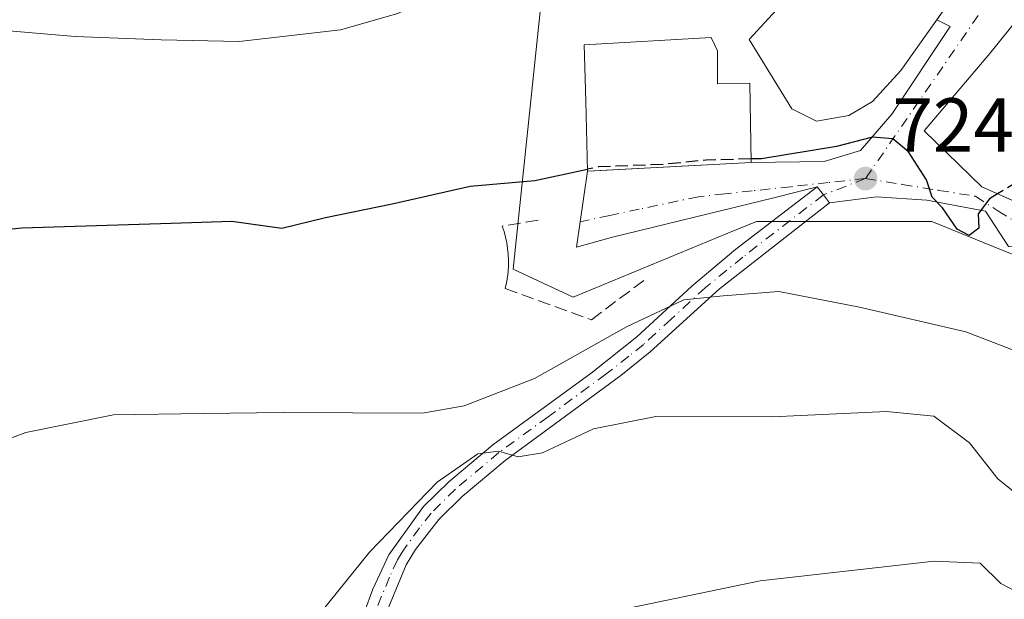
# Model space of a CAD drawing. Units: metres. Extents: x 556357 to 559793, y 4719408 to 4721750.
# Drawn here: x 558952 to 559081, y 4720551 to 4720627 of the extents above; entities that cross this region are included whole.
import ezdxf

# ---------------------------------------------------------------- set-up
doc = ezdxf.new("R2010")
doc.units = ezdxf.units.M
doc.header["$MEASUREMENT"] = 0
doc.linetypes.add('DGN Style 3', pattern=[2.307223458686699, 1.648016756204785, -0.6592067024819142])
doc.linetypes.add('DGN Style 4', pattern=[2.6384748266838614, 1.318413404963828, -0.6592067024819142, 0.001648016756204785, -0.6592067024819142])
for name, color, linetype, lineweight in [('Cultivos herbáceos CxS', 92, 'Continuous', 0), ('Curva de nivel maestra', 30, 'Continuous', 30), ('Curva de nivel maestra oculto', 30, 'DGN Style 3', 30), ('Curva de nivel normal', 30, 'Continuous', 0), ('Edificación Cxs', 1, 'Continuous', 13), ('Núcleo urbano CxS', 7, 'Continuous', 0), ('Obra de contención lineal', 1, 'DGN Style 3', 13), ('Pista deportiva Cxs', 7, 'Continuous', 0), ('Pista no pavimentada Cxs', 111, 'Continuous', 0), ('Pista no pavimentada eje', 91, 'DGN Style 4', 0), ('Punto de cota en terreno', 7, 'Continuous', 0), ('Rótulo de punto de cota en terreno', 7, 'Continuous', 0), ('Vegetación y arbolados urbanos CxS', 151, 'Continuous', 0), ('Vía urbana Cxs', 4, 'Continuous', 0), ('Vía urbana eje', 4, 'DGN Style 4', 0)]:
    doc.layers.add(name, color=color, linetype=linetype, lineweight=lineweight)
doc.styles.add('Style-Arial', font='txt')

# ---------------------------------------------------------------- blocks, each defined once
blk = doc.blocks.new('*U11')
at = {"layer": 'Cultivos herbáceos CxS', "color": 92, "linetype": 'Continuous', "lineweight": 0}
blk.add_polyline3d([(558954.1667999999, 4720712.2053, 748.4544000000024), (558959.7960999999, 4720698.9889, 746.0243000000046), (558962.4095000001, 4720690.100600001, 744.546100000007), (558965.4426999995, 4720677.360400001, 741.8720999999932), (558965.7300000004, 4720676.154999999, 741.5700999999973), (558965.7324999999, 4720676.143999999, 741.567200000005), (558965.7351000002, 4720676.132999999, 741.5642999999982), (558966.8995000003, 4720671.2437, 740.3604999999953), (558970.1648000004, 4720657.5296, 739.7430000000023), (558972.8666000003, 4720646.183300001, 735.9198000000034), (558995.8701999999, 4720650.365300001, 738.6638999999996), (559002.6651999997, 4720645.001700001, 737.3923999999971), (559005.0099, 4720643.150900001, 736.9946999999956), (559015.7397999996, 4720634.681700001, 733.0972999999941), (559020.4463000001, 4720629.4551, 730.1904000000069), (559019.8865, 4720624.099199999, 728.4983999999968), (559016.7845000001, 4720594.425899999, 724.2823999999965), (559024.6284999996, 4720590.7642, 724.1689000000042), (559044.9340000004, 4720599.1545, 724.0442999999942), (559048.6761999996, 4720600.7009, 723.8585000000021), (559058.8206000002, 4720600.7009, 723.1021999999939), (559071.6792000001, 4720600.7009, 724.2525000000023), (559080.8804000001, 4720596.935799999, 724.4729999999981), (559083.1808000002, 4720595.9944, 724.2280999999931)], dxfattribs=at)
blk = doc.blocks.new('5PATER')
at = {"layer": 'Vegetación y arbolados urbanos CxS', "linetype": 'Continuous', "lineweight": 0}
h = blk.add_hatch(color=51, dxfattribs=at)
edge = h.paths.add_edge_path()
edge.add_ellipse((0, 0), major_axis=(-0.1095731443231308, -0.1110710700762829), ratio=0.9994222409660322, start_angle=0, end_angle=360)

msp = doc.modelspace()

# ---------------------------------------------------------------- linework, layer by layer
at = {"layer": 'Cultivos herbáceos CxS', "color": 92, "linetype": 'Continuous', "lineweight": 0}
msp.add_polyline3d([(558959.7960999999, 4720698.9889, 746.0243000000046), (558962.4095000001, 4720690.100600001, 744.546100000007), (558965.4426999995, 4720677.360400001, 741.8720999999932), (558965.7300000004, 4720676.154999999, 741.5700999999973), (558965.7324999999, 4720676.143999999, 741.567200000005), (558965.7351000002, 4720676.132999999, 741.5642999999982), (558966.8995000003, 4720671.2437, 740.3604999999953), (558970.1648000004, 4720657.5296, 739.7430000000023), (558972.8666000003, 4720646.183300001, 735.9198000000034), (558995.8701999999, 4720650.365300001, 738.6638999999996), (559002.6651999997, 4720645.001700001, 737.3923999999971), (559005.0099, 4720643.150900001, 736.9946999999956), (559015.7397999996, 4720634.681700001, 733.0972999999941), (559020.4463000001, 4720629.4551, 730.1904000000069), (559019.8865, 4720624.099199999, 728.4983999999968), (559016.7845000001, 4720594.425899999, 724.2823999999965), (559024.6284999996, 4720590.7642, 724.1689000000042), (559044.9340000004, 4720599.1545, 724.0442999999942), (559048.6761999996, 4720600.7009, 723.8585000000021), (559058.8206000002, 4720600.7009, 723.1021999999939), (559071.6792000001, 4720600.7009, 724.2525000000023), (559080.8804000001, 4720596.935799999, 724.4729999999981), (559083.1808000002, 4720595.9944, 724.2280999999931)], dxfattribs=at)
at = {"layer": 'Curva de nivel maestra', "color": 30, "linetype": 'Continuous', "lineweight": 30, "elevation": 725, "flags": 128}
for points in [[(559080.2790999999, 4720604.323000001), (559079.2100000001, 4720603.6801), (559077.7199999997, 4720601.6801), (559077.8200000003, 4720599.8301), (559076.5700000003, 4720598.840100001), (559074.9800000004, 4720599.700099999), (559073.0800000001, 4720602.4901), (559071.7000000002, 4720603.9001), (559070.9699999997, 4720606.140100001), (559068.6200000001, 4720609.840100001), (559066.5599999996, 4720611.520099999), (559063.8700000001, 4720611.7401), (559059.1600000003, 4720610.540100001), (559049.3200000003, 4720608.9301), (559047.9527000003, 4720608.894099999)], [(558873.6900000004, 4720562.020099999), (558883.0899999999, 4720564.690099999), (558895.6500000004, 4720571.860099999), (558925.1200000001, 4720591.540100001), (558931.6900000004, 4720595.4901), (558939.2800000003, 4720598.5001), (558952.4000000004, 4720599.880100001), (558971.9600000001, 4720600.4801), (558979.9100000003, 4720600.7301), (558986.4699999997, 4720599.840100001), (558992.1699999999, 4720601.210100001), (559000.9199999999, 4720603.0001), (559011.1399999997, 4720605.3301), (559019.6399999997, 4720606.090100001), (559026.5236999998, 4720607.552800001)]]:
    msp.add_lwpolyline(points, dxfattribs=at)
at = {"layer": 'Curva de nivel maestra oculto', "color": 30, "linetype": 'DGN Style 3', "lineweight": 30, "elevation": 725, "flags": 128}
for points in [[(559088.5586999999, 4720610.056500001), (559083.5, 4720606.2601), (559080.2790999999, 4720604.323000001)], [(559047.9527000003, 4720608.894099999), (559042.0999999996, 4720608.7401), (559036.6399999997, 4720608.200099999), (559027.9699999997, 4720607.860099999), (559026.5236999998, 4720607.552800001)]]:
    msp.add_lwpolyline(points, dxfattribs=at)
at = {"layer": 'Curva de nivel normal', "color": 30, "linetype": 'Continuous', "lineweight": 0, "flags": 128}
for points, elevation in [([(558941.9400000004, 4720626.4301), (558959.3799999999, 4720624.970100001), (558970.6600000003, 4720624.520099999), (558980.8600000005, 4720624.290100001), (558994.1299999999, 4720625.850099999), (559001.6799999997, 4720627.9801), (559007.2000000002, 4720630.920100001), (559010.8700000001, 4720633.270099999), (559015.2000000002, 4720633.620100001), (559024.9699999997, 4720632.6501), (559032.9699999997, 4720632.290100001), (559037.2999999998, 4720631.140100001), (559039.9600000001, 4720630.1801), (559044.1299999999, 4720631.7601), (559050.5199999996, 4720634.030099999), (559056.9400000004, 4720638.340100001), (559062.9100000003, 4720645.860099999), (559068.1600000003, 4720655.100099999), (559075, 4720664.290100001), (559078.1069999998, 4720666.3181)], 730), ([(558896.7000000002, 4720538.550100001), (558918.1900000004, 4720555.600099999), (558924.9500000002, 4720560.350099999), (558936.8700000001, 4720567.0101), (558952.9000000004, 4720573.020099999), (558964.3899999997, 4720575.3201), (558976.1299999999, 4720575.4901), (558986.6200000001, 4720575.6501), (559004.8799999999, 4720575.5601), (559010.3600000005, 4720576.5101), (559019.5999999996, 4720580.0801), (559031.6500000004, 4720586.890100001), (559039.1399999997, 4720590.4001), (559044.2999999998, 4720590.9301), (559051.6200000001, 4720591.520099999), (559062.1600000003, 4720589.470100001), (559076.1100000005, 4720586.2401), (559085.6299999999, 4720582.540100001)], 720), ([(558990.6399999997, 4720548.2601), (558997.9699999997, 4720557.340100001), (559006.8099999996, 4720566.4801), (559012.1699999999, 4720570.210100001), (559014.8799999999, 4720570.590100001), (559017.4400000004, 4720569.8101), (559020.6100000005, 4720570.360099999), (559027.2999999998, 4720573.4901), (559035.4800000004, 4720575.130100001), (559050.7300000004, 4720575.090100001), (559065.7199999997, 4720575.790100001), (559071.9400000004, 4720575.140100001), (559076.5899999999, 4720571.670100001), (559080.2999999998, 4720566.940099999), (559089.4800000004, 4720559.550100001), (559102.4100000003, 4720554.130100001), (559108.5499999998, 4720549.720100001)], 715), ([(559026.6399999997, 4720548.890100001), (559049.1600000003, 4720553.550100001), (559071.9800000004, 4720556.1601), (559077.9900000002, 4720555.860099999), (559080.6900000004, 4720553.200099999), (559084.2999999998, 4720551.3101), (559091.5800000001, 4720549.030099999)], 710)]:
    msp.add_lwpolyline(points, dxfattribs=dict(at, elevation=elevation))
at = {"layer": 'Edificación Cxs', "color": 1, "linetype": 'Continuous', "lineweight": 13, "flags": 128}
for points, elevation in [([(559089.0100999996, 4720611.460100001), (559085.9200999998, 4720601.850099999), (559078.2100999998, 4720605.2301), (559070.6401000004, 4720612.5801), (559079.2801000001, 4720622.7401), (559081.9600999998, 4720626.100099999), (559085.7701000003, 4720630.9901), (559094.2801000001, 4720643.850099999), (559099.8800999997, 4720640.620100001), (559100.0900999998, 4720640.4901), (559089.9600999998, 4720625.140100001), (559094.1700999998, 4720622.090100001), (559091.2200999996, 4720617.840100001), (559090.2801000001, 4720616.5001)], 732.2201999999959), ([(559043.5601000004, 4720623.0601), (559043.5601000004, 4720618.7401), (559047.8000999996, 4720618.8201), (559047.9600999998, 4720608.420100001), (559026.5301000001, 4720607.3101), (559026.2901, 4720616.4901), (559026.0900999998, 4720623.860099999), (559042.7200999996, 4720624.8301)], 731.7108000000007)]:
    msp.add_lwpolyline(points, close=True, dxfattribs=dict(at, elevation=elevation))
at = {"layer": 'Edificación Cxs', "color": 1, "linetype": 'Continuous', "lineweight": 13}
for points in [[(559089.0100999996, 4720611.460100001, 729.1380999999965), (559085.9200999998, 4720601.850099999, 727.3078999999999), (559078.2100999998, 4720605.2301, 729.6251000000047), (559070.6401000004, 4720612.5801, 728.0509000000021), (559079.2801000001, 4720622.7401, 730.2863000000071), (559081.9600999998, 4720626.100099999, 730.9242999999989), (559085.7701000003, 4720630.9901, 730.5390000000043), (559094.2801000001, 4720643.850099999, 728.0736000000034), (559099.8800999997, 4720640.620100001, 727.5669999999955), (559100.0900999998, 4720640.4901, 727.4135999999999), (559089.9600999998, 4720625.140100001, 732.2201999999961), (559094.1700999998, 4720622.090100001, 729.6215999999987), (559091.2200999996, 4720617.840100001, 730.0265000000073), (559090.2801000001, 4720616.5001, 730.0412000000069), (559089.0100999996, 4720611.460100001, 729.1380999999965)], [(559043.5601000004, 4720623.0601, 730.3077999999952), (559043.5601000004, 4720618.7401, 731.0984000000027), (559047.8000999996, 4720618.8201, 729.6342000000004), (559047.9600999998, 4720608.420100001, 727.7707999999984), (559026.5301000001, 4720607.3101, 726.5047999999952), (559026.2901, 4720616.4901, 728.4266000000061), (559026.0900999998, 4720623.860099999, 731.7108000000007), (559042.7200999996, 4720624.8301, 730.6794999999984), (559043.5601000004, 4720623.0601, 730.3077999999952)]]:
    msp.add_polyline3d(points, dxfattribs=at)
at = {"layer": 'Núcleo urbano CxS', "color": 7, "linetype": 'Continuous', "lineweight": 0}
for points in [[(558959.7960999999, 4720698.9889, 746.0243000000046), (558962.4095000001, 4720690.100600001, 744.546100000007), (558965.4426999995, 4720677.360400001, 741.8720999999932), (558965.7300000004, 4720676.154999999, 741.5700999999973), (558965.7324999999, 4720676.143999999, 741.567200000005), (558965.7351000002, 4720676.132999999, 741.5642999999982), (558966.8995000003, 4720671.2437, 740.3604999999953), (558970.1648000004, 4720657.5296, 739.7430000000023), (558972.8666000003, 4720646.183300001, 735.9198000000034), (558995.8701999999, 4720650.365300001, 738.6638999999996), (559002.6651999997, 4720645.001700001, 737.3923999999971), (559005.0099, 4720643.150900001, 736.9946999999956), (559015.7397999996, 4720634.681700001, 733.0972999999941), (559020.4463000001, 4720629.4551, 730.1904000000069), (559019.8865, 4720624.099199999, 728.4983999999968), (559016.7845000001, 4720594.425899999, 724.2823999999965), (559024.6284999996, 4720590.7642, 724.1689000000042), (559044.9340000004, 4720599.1545, 724.0442999999942), (559048.6761999996, 4720600.7009, 723.8585000000021), (559058.8206000002, 4720600.7009, 723.1021999999939), (559071.6792000001, 4720600.7009, 724.2525000000023), (559080.8804000001, 4720596.935799999, 724.4729999999981), (559083.1808000002, 4720595.9944, 724.2280999999931)], [(559083.1808000002, 4720595.9944, 724.2280999999931), (559080.8804000001, 4720596.935799999, 724.4729999999981), (559071.6792000001, 4720600.7009, 724.2525000000023), (559058.8206000002, 4720600.7009, 723.1021999999939), (559048.6761999996, 4720600.7009, 723.8585000000021), (559044.9340000004, 4720599.1545, 724.0442999999942), (559024.6284999996, 4720590.7642, 724.1689000000042), (559016.7845000001, 4720594.425899999, 724.2823999999965), (559019.8865, 4720624.099199999, 728.4983999999968), (559020.4463000001, 4720629.4551, 730.1904000000069)]]:
    msp.add_polyline3d(points, dxfattribs=at)
at = {"layer": 'Obra de contención lineal', "color": 1, "linetype": 'DGN Style 3', "lineweight": 13}
msp.add_polyline3d([(559020.0401, 4720600.870100001, 724.7888999999996), (559015.3501000004, 4720600.090100001, 724.4444999999978), (559015.5900999998, 4720599.370100001, 724.4207000000025), (559015.7901, 4720598.640100001, 724.3966999999975), (559015.9501, 4720597.9001, 724.3709999999992), (559016.0601000004, 4720597.1601, 724.3371999999946), (559016.1401000004, 4720596.4001, 724.2937999999995), (559016.1801000005, 4720595.6501, 724.2449000000051), (559016.1700999998, 4720594.890100001, 724.1870999999956), (559016.1201, 4720594.130100001, 724.1223999999929), (559016.0401, 4720593.380100001, 724.0527000000002), (559015.9101, 4720592.630100001, 723.9735999999976), (559015.7401000002, 4720591.9001, 723.7697000000044), (559027.0601000004, 4720587.800100001, 724.279999999999), (559034.2801000001, 4720593.2601, 727.0871999999946)], dxfattribs=at)
at = {"layer": 'Pista deportiva Cxs', "color": 7, "linetype": 'Continuous', "lineweight": 0, "elevation": 731.7675000000017, "flags": 128}
msp.add_lwpolyline([(559060.7600999996, 4720614.5801), (559056.5601000004, 4720613.860099999), (559053.3201000001, 4720615.470100001), (559047.7200999996, 4720624.5801), (559060.4700999996, 4720638.460100001), (559067.1201, 4720645.710100001), (559067.8000999996, 4720646.470100001), (559069.0500999996, 4720647.860099999), (559077.2100999998, 4720642.5801), (559080.2801000001, 4720638.4301), (559067.6001000004, 4720620.5101), (559063.8800999997, 4720616.420100001)], close=True, dxfattribs=at)
at = {"layer": 'Pista deportiva Cxs', "color": 7, "linetype": 'Continuous', "lineweight": 0}
for points in [[(559060.7600999996, 4720614.5801, 727.4848999999958), (559056.5601000004, 4720613.860099999, 727.7059000000008), (559053.3201000001, 4720615.470100001, 728.2032000000036), (559047.7200999996, 4720624.5801, 728.9642000000022), (559060.4700999996, 4720638.460100001, 729.5384999999952), (559067.1201, 4720645.710100001, 730.5099999999949)], [(559077.2100999998, 4720642.5801, 731.7675000000019), (559080.2801000001, 4720638.4301, 728.5271000000066), (559067.6001000004, 4720620.5101, 727.9422999999952), (559063.8800999997, 4720616.420100001, 727.7122999999993), (559060.7600999996, 4720614.5801, 727.4848999999958)]]:
    msp.add_polyline3d(points, dxfattribs=at)
at = {"layer": 'Pista no pavimentada Cxs', "color": 111, "linetype": 'Continuous', "lineweight": 0, "extrusion": (-0.7958685841033258, -0.6054694020653457, 3.305694047616429e-09), "elevation": -3303117.650601433, "flags": 128}
msp.add_lwpolyline([(-3418489.704933739, 724.0854190963586), (-3418488.391902894, 723.8216190963581), (-3418487.07887205, 723.7205190963582)], dxfattribs=at)
at = {"layer": 'Pista no pavimentada Cxs', "color": 111, "linetype": 'Continuous', "lineweight": 0}
for points in [[(558996.2001, 4720546.5101, 712.9116000000067), (558998.4001000002, 4720552.450099999, 713.7590000000056), (559000.4801000003, 4720556.9901, 714.5411000000023), (559005.0401, 4720563.3101, 715.8233000000037), (559008.3300999999, 4720566.5601, 716.1852000000072), (559014.1001000004, 4720571.4101, 717.2951999999932), (559026.9901000002, 4720580.8201, 721.5666999999958), (559033.0100999996, 4720585.5601, 722.0255999999936), (559040.2100999998, 4720592.190099999, 729.9634999999981), (559045.9700999996, 4720597.0701, 731.5265000000073), (559056.6501000002, 4720605.2301, 724.0745000000024), (559057.4451000001, 4720604.1851, 723.8107000000019), (559058.2401000002, 4720603.140100001, 723.709600000002), (559043.8201000001, 4720591.880100001, 729.5766000000004), (559034.7500999998, 4720583.590100001, 720.2783000000054), (559030.8800999997, 4720580.4901, 718.9720999999992), (559015.7200999996, 4720569.340100001, 716.0274000000064), (559010.1001000004, 4720564.620100001, 714.7698999999994), (559007.0401, 4720561.600099999, 714.2372000000032), (559003.9801000003, 4720557.690099999, 713.6536999999954), (559002.7600999996, 4720555.6601, 713.260500000004), (558999.0800999999, 4720546.790100001, 711.9853000000003)], [(558996.2001, 4720546.5101, 712.9116000000067), (558998.4001000002, 4720552.450099999, 713.7590000000056), (559000.4801000003, 4720556.9901, 714.5411000000023), (559005.0401, 4720563.3101, 715.8233000000037), (559008.3300999999, 4720566.5601, 716.1852000000072), (559014.1001000004, 4720571.4101, 717.2951999999932), (559026.9901000002, 4720580.8201, 721.5666999999958), (559033.0100999996, 4720585.5601, 722.0255999999936), (559040.2100999998, 4720592.190099999, 729.9634999999981), (559045.9700999996, 4720597.0701, 731.5265000000073), (559056.6501000002, 4720605.2301, 724.0745000000024)], [(559058.2401000002, 4720603.140100001, 723.709600000002), (559043.8201000001, 4720591.880100001, 729.5766000000004), (559034.7500999998, 4720583.590100001, 720.2783000000054), (559030.8800999997, 4720580.4901, 718.9720999999992), (559015.7200999996, 4720569.340100001, 716.0274000000064), (559010.1001000004, 4720564.620100001, 714.7698999999994), (559007.0401, 4720561.600099999, 714.2372000000032), (559003.9801000003, 4720557.690099999, 713.6536999999954), (559002.7600999996, 4720555.6601, 713.260500000004), (558999.0800999999, 4720546.790100001, 711.9853000000003)]]:
    msp.add_polyline3d(points, dxfattribs=at)
at = {"layer": 'Pista no pavimentada eje', "color": 91, "linetype": 'DGN Style 4', "lineweight": 0, "extrusion": (-0.092126506360539, -0.03576676129661938, 0.9951047410258642), "elevation": -219624.4648770308, "flags": 128}
msp.add_lwpolyline([(-4198263.662348107, 2218788.71659888), (-4198263.662348107, 2218782.760669066)], dxfattribs=at)
at = {"layer": 'Pista no pavimentada eje', "color": 91, "linetype": 'DGN Style 4', "lineweight": 0}
msp.add_polyline3d([(559057.4451000001, 4720604.1851, 723.8107000000019), (559046.8891000003, 4720596.032099999, 731.1211000000039), (559042.0151000004, 4720592.0351, 729.8392000000022), (559037.4801000003, 4720587.890100001, 726.5181000000011), (559033.8800999997, 4720584.575099999, 721.2421000000032), (559031.9451000001, 4720583.0251, 719.9327999999952), (559028.9351000004, 4720580.655099999, 720.3254000000015), (559021.3551000003, 4720575.0801, 720.1765000000014), (559014.9101, 4720570.3751, 716.6913999999962), (559009.2150999998, 4720565.590100001, 715.4321999999956), (559006.0401, 4720562.4551, 714.9496999999974), (559004.5100999996, 4720560.5001, 714.7844999999944), (559002.2301000003, 4720557.340100001, 713.9085999999952), (559001.6201, 4720556.325099999, 713.8567000000039), (559000.5800999999, 4720554.0551, 713.5405999999931), (558998.7401000002, 4720549.620100001, 712.8138999999939)], dxfattribs=at)
at = {"layer": 'Vía urbana Cxs', "color": 4, "linetype": 'Continuous', "lineweight": 0, "extrusion": (0.05172026578915639, -0.9986616044682525, 0.0001177607527139495), "elevation": -4685376.184095313, "flags": 128}
msp.add_lwpolyline([(802429.4018184752, 1278.258235050255), (802430.3003225317, 1278.50593505198), (802450.8605463025, 1279.524235059037)], dxfattribs=at)
at = {"layer": 'Vía urbana Cxs', "color": 4, "linetype": 'Continuous', "lineweight": 0, "extrusion": (-0.7958685841033258, -0.6054694020653457, 3.305694047616429e-09), "elevation": -3303117.650601433, "flags": 128}
msp.add_lwpolyline([(-3418489.704933739, 724.0854190963586), (-3418488.391902894, 723.8216190963581), (-3418487.07887205, 723.7205190963582)], dxfattribs=at)
at = {"layer": 'Vía urbana Cxs', "color": 4, "linetype": 'Continuous', "lineweight": 0}
for points in [[(559081.7271999996, 4720597.399499999, 727.6521999999969), (559078.6845000006, 4720602.0297, 728.0576000000001), (559071.0115999999, 4720603.4849, 725.1671000000061), (559064.4127000002, 4720603.934699999, 724.2847000000039), (559058.2401000002, 4720603.140100001, 723.709600000002), (559057.4451000001, 4720604.1851, 723.8107000000019), (559056.6501000002, 4720605.2301, 724.0745000000024), (559050.9694999997, 4720603.802200001, 725.5779999999941), (559029.7999999998, 4720598.628900001, 724.7378000000026), (559025.1032999996, 4720597.3356, 724.7134999999981), (559025.5601000004, 4720600.670100001, 724.7793999999994), (559026.5301000001, 4720607.3101, 726.5047999999952), (559027.4274000004, 4720607.3566, 726.7525000000023), (559047.9600999998, 4720608.420100001, 727.7707999999984), (559057.5334999999, 4720608.564900001, 724.9520000000048), (559062.2960000001, 4720610.020099999, 725.4532999999938), (559066.3970999997, 4720614.782600001, 726.5325000000012), (559074.0700000003, 4720626.291999999, 728.1169999999984), (559072.3113000002, 4720627.168199999, 728.446100000001), (559080.2801000001, 4720638.4301, 728.5271000000066), (559077.2100999998, 4720642.5801, 731.7675000000019), (559079.181, 4720645.4376, 729.6417999999976), (559079.9254000001, 4720646.516899999, 729.1714999999967), (559081.2138, 4720648.3848, 728.9590000000027)], [(559094.2801000001, 4720643.850099999, 728.0736000000034), (559085.7701000003, 4720630.9901, 730.5390000000043), (559081.9600999998, 4720626.100099999, 730.9242999999989), (559079.2801000001, 4720622.7401, 730.2863000000071), (559070.6401000004, 4720612.5801, 728.0509000000021), (559078.2100999998, 4720605.2301, 729.6251000000047), (559083.5596000003, 4720602.8849, 728.9720999999992), (559085.9200999998, 4720601.850099999, 727.3078999999999), (559089.0100999996, 4720611.460100001, 729.1380999999965)], [(559047.9600999998, 4720608.420100001, 727.7707999999984), (559057.5334999999, 4720608.564900001, 724.9520000000048), (559062.2960000001, 4720610.020099999, 725.4532999999938), (559066.3970999997, 4720614.782600001, 726.5325000000012), (559074.0700000003, 4720626.291999999, 728.1169999999984), (559072.3113000002, 4720627.168199999, 728.446100000001)], [(559081.9600999998, 4720626.100099999, 730.9242999999989), (559079.2801000001, 4720622.7401, 730.2863000000071), (559070.6401000004, 4720612.5801, 728.0509000000021), (559078.2100999998, 4720605.2301, 729.6251000000047), (559083.5596000003, 4720602.8849, 728.9720999999992)], [(559056.6501000002, 4720605.2301, 724.0745000000024), (559050.9694999997, 4720603.802200001, 725.5779999999941), (559029.7999999998, 4720598.628900001, 724.7378000000026), (559025.1032999996, 4720597.3356, 724.7134999999981), (559025.5601000004, 4720600.670100001, 724.7793999999994), (559026.5301000001, 4720607.3101, 726.5047999999952)], [(559105.0800999999, 4720593.200099999, 724.1315999999933), (559097.3377, 4720595.018200001, 723.6082000000025), (559089.5324999997, 4720597.1349, 724.0599999999977), (559081.7271999996, 4720597.399499999, 727.6521999999969), (559078.6845000006, 4720602.0297, 728.0576000000001), (559071.0115999999, 4720603.4849, 725.1671000000061), (559064.4127000002, 4720603.934699999, 724.2847000000039), (559058.2401000002, 4720603.140100001, 723.709600000002)]]:
    msp.add_polyline3d(points, dxfattribs=at)
at = {"layer": 'Vía urbana eje', "color": 4, "linetype": 'DGN Style 4', "lineweight": 0, "extrusion": (0.8226725929763344, -0.568513960300895, 0.001296807073938433), "elevation": -2223803.875832914, "flags": 128}
msp.add_lwpolyline([(4201394.518012043, 3611.300135442174), (4201375.655647886, 3611.876129399117), (4201370.948283578, 3611.55233565424), (4201352.08591942, 3608.246932874879)], dxfattribs=at)
at = {"layer": 'Vía urbana eje', "color": 4, "linetype": 'DGN Style 4', "lineweight": 0}
for points in [[(559062.9700999996, 4720606.3301, 724.3993000000046), (559058.0701000001, 4720605.800100001, 724.085500000001), (559053.1700999998, 4720605.2601, 724.5219999999972), (559048.1201, 4720604.715100001, 727.5130000000064), (559044.5201000003, 4720604.3201, 727.9045000000042), (559041.0701000001, 4720603.950099999, 727.2011000000057), (559033.3101000004, 4720602.3101, 724.7986999999994), (559029.4401000004, 4720601.4901, 724.7608999999939), (559025.5601000004, 4720600.670100001, 724.7793999999994)], [(559062.9700999996, 4720606.3301, 724.3993000000046), (559067.7701000003, 4720605.550100001, 724.7084000000032), (559072.5701000001, 4720604.780099999, 725.8687999999966), (559077.3701, 4720604.0001, 728.5129000000015), (559080.3300999999, 4720602.110099999, 728.4857000000048), (559082.2632999998, 4720600.8715, 728.5911000000052)]]:
    msp.add_polyline3d(points, dxfattribs=at)

# ---------------------------------------------------------------- block references
at = {"layer": 'Cultivos herbáceos CxS', "color": 92, "linetype": 'Continuous', "lineweight": 0}
msp.add_blockref('*U11', (0, 0), dxfattribs=at)
at = {"layer": 'Punto de cota en terreno', "color": 7, "linetype": 'Continuous', "lineweight": 0, "xscale": 10, "yscale": 10, "zscale": 10}
msp.add_blockref('5PATER', (559062.9800000004, 4720606.33, 724.3500000000058), dxfattribs=at)

# ---------------------------------------------------------------- texts
at = {"layer": 'Rótulo de punto de cota en terreno', "color": 7, "linetype": 'Continuous', "lineweight": 0, "style": 'Style-Arial'}
msp.add_text('724,35', height=7.000000000000002, dxfattribs=at).set_placement((559066.5077999998, 4720609.857799999))

doc.saveas('drawing.dxf')
